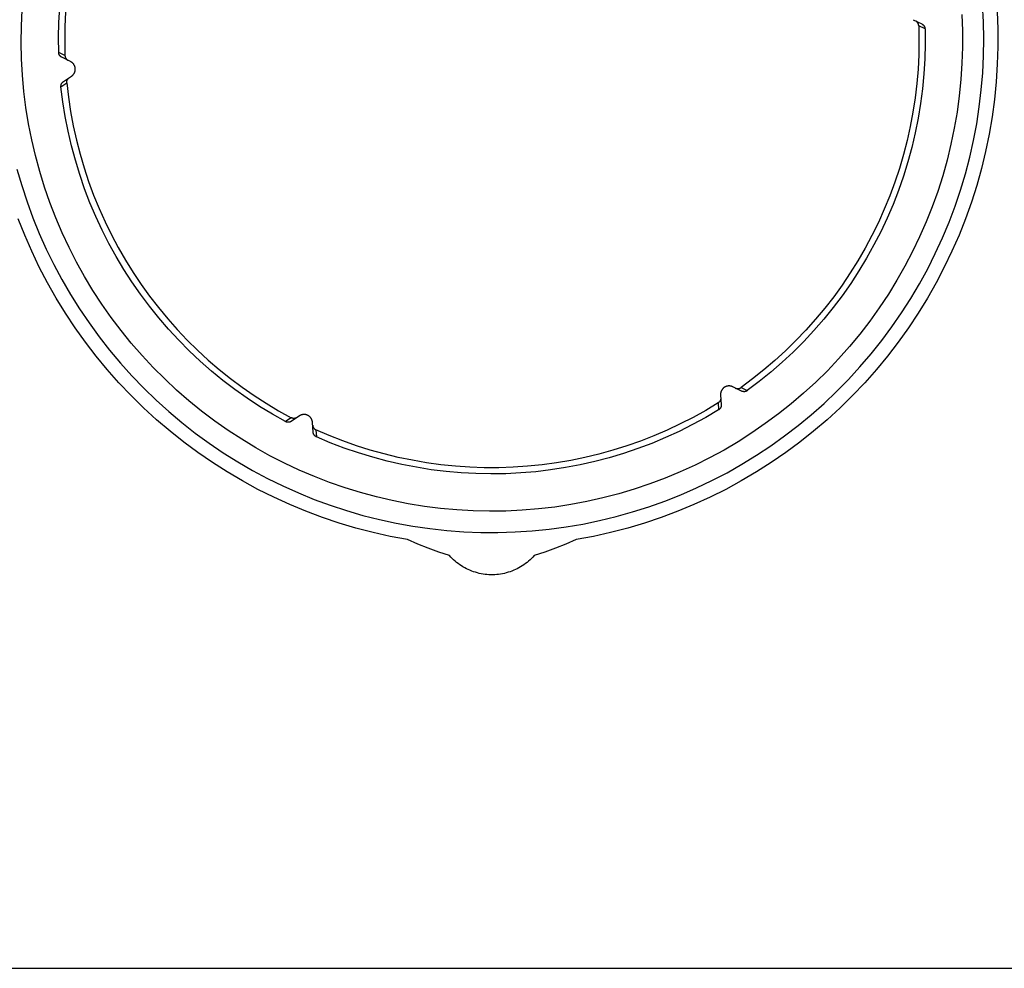
# Model space of a CAD drawing. Units: millimetres. Extents: x -303 to 1054, y -125 to 104.
# Drawn here: x 64 to 99, y 38 to 72 of the extents above; entities that cross this region are included whole.
import ezdxf

# ---------------------------------------------------------------- set-up
doc = ezdxf.new("R2010")
doc.units = ezdxf.units.MM
doc.header["$MEASUREMENT"] = 0
doc.layers.add('Default', color=7, linetype='Continuous', true_color=0x000000)

msp = doc.modelspace()

# ---------------------------------------------------------------- linework, layer by layer
at = {"layer": 'Default', "color": 7, "true_color": 0xffffff}
for p, q in [((64.223, 71.616), (64.251, 72.196)), ((65.556, 71.746), (65.587, 72.278)), ((98.441, 71.774), (98.407, 72.381)), ((65.796, 72.114), (65.77, 71.6)), ((95.939, 71.845), (96.252, 71.692)), ((96.035, 71.798), (96.029, 71.801)), ((96.041, 71.795), (96.035, 71.798)), ((97.67, 72.035), (97.693, 71.454)), ((98.926, 72.136), (98.951, 71.511)), ((64.215, 71.035), (64.223, 71.616)), ((65.542, 71.214), (65.556, 71.746)), ((65.77, 71.6), (65.762, 71.085)), ((96.047, 71.791), (96.041, 71.795)), ((96.053, 71.787), (96.047, 71.791)), ((96.058, 71.783), (96.053, 71.787)), ((96.064, 71.779), (96.058, 71.783)), ((96.069, 71.775), (96.064, 71.779)), ((96.074, 71.77), (96.069, 71.775)), ((96.08, 71.765), (96.074, 71.77)), ((96.084, 71.76), (96.08, 71.765)), ((96.089, 71.755), (96.084, 71.76)), ((96.094, 71.75), (96.089, 71.755)), ((96.098, 71.745), (96.094, 71.75)), ((96.102, 71.739), (96.098, 71.745)), ((96.106, 71.733), (96.102, 71.739)), ((96.11, 71.727), (96.106, 71.733)), ((96.114, 71.722), (96.11, 71.727)), ((96.117, 71.715), (96.114, 71.722)), ((96.12, 71.709), (96.117, 71.715)), ((96.123, 71.703), (96.12, 71.709)), ((96.126, 71.696), (96.123, 71.703)), ((96.128, 71.69), (96.126, 71.696)), ((96.131, 71.683), (96.128, 71.69)), ((96.133, 71.677), (96.131, 71.683)), ((96.134, 71.67), (96.133, 71.677)), ((96.136, 71.663), (96.134, 71.67)), ((96.137, 71.656), (96.136, 71.663)), ((96.138, 71.649), (96.137, 71.656)), ((96.139, 71.643), (96.138, 71.649)), ((96.14, 71.636), (96.139, 71.643)), ((96.14, 71.629), (96.14, 71.636)), ((96.364, 71.517), (96.14, 71.629)), ((96.14, 71.629), (96.149, 71.114)), ((96.252, 71.692), (96.258, 71.688)), ((96.258, 71.688), (96.264, 71.685)), ((96.264, 71.685), (96.27, 71.682)), ((96.27, 71.682), (96.275, 71.678)), ((96.275, 71.678), (96.281, 71.674)), ((96.281, 71.674), (96.286, 71.67)), ((96.286, 71.67), (96.292, 71.666)), ((96.292, 71.666), (96.297, 71.661)), ((96.297, 71.661), (96.302, 71.657)), ((96.302, 71.657), (96.307, 71.652)), ((96.307, 71.652), (96.311, 71.647)), ((96.311, 71.647), (96.316, 71.642)), ((96.316, 71.642), (96.32, 71.637)), ((96.32, 71.637), (96.324, 71.631)), ((96.324, 71.631), (96.328, 71.626)), ((96.328, 71.626), (96.332, 71.62)), ((96.332, 71.62), (96.336, 71.614)), ((96.336, 71.614), (96.339, 71.608)), ((96.339, 71.608), (96.342, 71.602)), ((96.342, 71.602), (96.345, 71.596)), ((96.345, 71.596), (96.348, 71.59)), ((96.348, 71.59), (96.35, 71.584)), ((96.35, 71.584), (96.353, 71.577)), ((96.353, 71.577), (96.355, 71.571)), ((96.355, 71.571), (96.357, 71.564)), ((96.357, 71.564), (96.358, 71.558)), ((96.358, 71.558), (96.36, 71.551)), ((96.36, 71.551), (96.361, 71.544)), ((96.361, 71.544), (96.362, 71.538)), ((96.362, 71.538), (96.363, 71.531)), ((96.363, 71.531), (96.363, 71.524)), ((96.363, 71.524), (96.364, 71.517)), ((96.364, 71.517), (96.369, 70.985)), ((97.693, 71.454), (97.695, 70.873)), ((98.454, 71.167), (98.441, 71.774)), ((98.951, 71.511), (98.954, 70.885)), ((65.548, 70.681), (65.542, 71.214)), ((96.149, 71.114), (96.141, 70.599)), ((98.445, 70.559), (98.454, 71.167)), ((64.227, 70.454), (64.215, 71.035)), ((65.762, 71.085), (65.771, 70.57)), ((96.369, 70.985), (96.356, 70.453)), ((97.695, 70.873), (97.677, 70.293)), ((98.954, 70.885), (98.936, 70.259)), ((64.26, 69.874), (64.227, 70.454)), ((65.548, 70.675), (65.548, 70.681)), ((65.771, 70.57), (65.548, 70.681)), ((65.549, 70.668), (65.548, 70.675)), ((65.549, 70.661), (65.549, 70.668)), ((65.55, 70.654), (65.549, 70.661)), ((65.552, 70.648), (65.55, 70.654)), ((65.553, 70.641), (65.552, 70.648)), ((65.555, 70.634), (65.553, 70.641)), ((65.557, 70.628), (65.555, 70.634)), ((65.559, 70.621), (65.557, 70.628)), ((65.561, 70.615), (65.559, 70.621)), ((65.563, 70.609), (65.561, 70.615)), ((65.566, 70.603), (65.563, 70.609)), ((65.569, 70.596), (65.566, 70.603)), ((65.572, 70.59), (65.569, 70.596)), ((65.576, 70.585), (65.572, 70.59)), ((65.579, 70.579), (65.576, 70.585)), ((65.583, 70.573), (65.579, 70.579)), ((65.587, 70.568), (65.583, 70.573)), ((65.591, 70.562), (65.587, 70.568)), ((65.596, 70.557), (65.591, 70.562)), ((65.6, 70.552), (65.596, 70.557)), ((65.605, 70.547), (65.6, 70.552)), ((65.61, 70.542), (65.605, 70.547)), ((65.615, 70.538), (65.61, 70.542)), ((65.62, 70.533), (65.615, 70.538)), ((65.625, 70.529), (65.62, 70.533)), ((65.63, 70.525), (65.625, 70.529)), ((65.636, 70.521), (65.63, 70.525)), ((65.642, 70.517), (65.636, 70.521)), ((65.648, 70.514), (65.642, 70.517)), ((65.653, 70.51), (65.648, 70.514)), ((65.659, 70.507), (65.653, 70.51)), ((65.972, 70.354), (65.659, 70.507)), ((65.771, 70.57), (65.772, 70.563)), ((65.772, 70.563), (65.772, 70.556)), ((65.772, 70.556), (65.773, 70.549)), ((65.773, 70.549), (65.774, 70.542)), ((65.774, 70.542), (65.775, 70.536)), ((65.775, 70.536), (65.777, 70.529)), ((65.777, 70.529), (65.779, 70.522)), ((65.779, 70.522), (65.781, 70.515)), ((65.781, 70.515), (65.783, 70.509)), ((65.783, 70.509), (65.786, 70.502)), ((65.786, 70.502), (65.788, 70.496)), ((65.788, 70.496), (65.791, 70.49)), ((65.791, 70.49), (65.794, 70.483)), ((65.794, 70.483), (65.798, 70.477)), ((65.798, 70.477), (65.801, 70.471)), ((65.801, 70.471), (65.805, 70.466)), ((65.805, 70.466), (65.809, 70.46)), ((65.809, 70.46), (65.813, 70.454)), ((65.813, 70.454), (65.818, 70.449)), ((65.818, 70.449), (65.822, 70.444)), ((65.822, 70.444), (65.827, 70.438)), ((65.827, 70.438), (65.832, 70.434)), ((65.832, 70.434), (65.837, 70.429)), ((65.837, 70.429), (65.842, 70.424)), ((65.842, 70.424), (65.848, 70.42)), ((65.848, 70.42), (65.853, 70.416)), ((65.853, 70.416), (65.859, 70.412)), ((65.859, 70.412), (65.865, 70.408)), ((65.865, 70.408), (65.871, 70.404)), ((65.871, 70.404), (65.877, 70.401)), ((65.877, 70.401), (65.883, 70.398)), ((96.141, 70.599), (96.116, 70.085)), ((96.356, 70.453), (96.324, 69.921)), ((98.416, 69.953), (98.445, 70.559)), ((65.981, 70.349), (65.972, 70.354)), ((65.99, 70.344), (65.981, 70.349)), ((65.999, 70.339), (65.99, 70.344)), ((66.008, 70.333), (65.999, 70.339)), ((66.016, 70.327), (66.008, 70.333)), ((66.024, 70.321), (66.016, 70.327)), ((66.032, 70.315), (66.024, 70.321)), ((66.04, 70.308), (66.032, 70.315)), ((66.048, 70.301), (66.04, 70.308)), ((66.055, 70.294), (66.048, 70.301)), ((66.062, 70.286), (66.055, 70.294)), ((66.069, 70.278), (66.062, 70.286)), ((66.075, 70.27), (66.069, 70.278)), ((66.082, 70.262), (66.075, 70.27)), ((66.087, 70.254), (66.082, 70.262)), ((66.093, 70.245), (66.087, 70.254)), ((66.099, 70.236), (66.093, 70.245)), ((66.104, 70.227), (66.099, 70.236)), ((66.108, 70.218), (66.104, 70.227)), ((66.113, 70.209), (66.108, 70.218)), ((66.117, 70.199), (66.113, 70.209)), ((66.121, 70.19), (66.117, 70.199)), ((66.124, 70.18), (66.121, 70.19)), ((66.127, 70.17), (66.124, 70.18)), ((66.13, 70.16), (66.127, 70.17)), ((66.132, 70.15), (66.13, 70.16)), ((66.135, 70.14), (66.132, 70.15)), ((66.136, 70.13), (66.135, 70.14)), ((66.138, 70.12), (66.136, 70.13)), ((66.136, 70.038), (66.138, 70.048)), ((66.139, 70.11), (66.138, 70.12)), ((66.138, 70.048), (66.139, 70.058)), ((66.139, 70.1), (66.139, 70.11)), ((66.14, 70.089), (66.139, 70.1)), ((66.139, 70.069), (66.14, 70.079)), ((66.139, 70.058), (66.139, 70.069)), ((66.14, 70.079), (66.14, 70.089)), ((96.116, 70.085), (96.072, 69.572)), ((97.677, 70.293), (97.639, 69.713)), ((98.936, 70.259), (98.896, 69.634)), ((64.312, 69.295), (64.26, 69.874)), ((65.718, 69.641), (66.007, 69.835)), ((65.851, 69.69), (65.853, 69.696)), ((65.853, 69.696), (65.856, 69.702)), ((65.856, 69.702), (65.86, 69.709)), ((65.86, 69.709), (65.863, 69.715)), ((65.863, 69.715), (65.867, 69.721)), ((65.867, 69.721), (65.87, 69.726)), ((65.87, 69.726), (65.874, 69.732)), ((65.874, 69.732), (65.879, 69.738)), ((65.879, 69.738), (65.883, 69.743)), ((65.883, 69.743), (65.888, 69.748)), ((65.888, 69.748), (65.892, 69.753)), ((65.892, 69.753), (65.897, 69.758)), ((65.897, 69.758), (65.902, 69.763)), ((65.902, 69.763), (65.908, 69.768)), ((65.908, 69.768), (65.913, 69.772)), ((65.913, 69.772), (65.919, 69.776)), ((65.919, 69.776), (65.924, 69.78)), ((66.007, 69.835), (66.015, 69.841)), ((66.015, 69.841), (66.024, 69.847)), ((66.024, 69.847), (66.032, 69.854)), ((66.032, 69.854), (66.039, 69.861)), ((66.039, 69.861), (66.047, 69.868)), ((66.047, 69.868), (66.054, 69.875)), ((66.054, 69.875), (66.061, 69.882)), ((66.061, 69.882), (66.068, 69.89)), ((66.068, 69.89), (66.075, 69.898)), ((66.075, 69.898), (66.081, 69.906)), ((66.081, 69.906), (66.087, 69.915)), ((66.087, 69.915), (66.093, 69.923)), ((66.093, 69.923), (66.098, 69.932)), ((66.098, 69.932), (66.103, 69.941)), ((66.103, 69.941), (66.108, 69.95)), ((66.108, 69.95), (66.112, 69.959)), ((66.112, 69.959), (66.116, 69.969)), ((66.116, 69.969), (66.12, 69.978)), ((66.12, 69.978), (66.124, 69.988)), ((66.124, 69.988), (66.127, 69.998)), ((66.127, 69.998), (66.13, 70.008)), ((66.13, 70.008), (66.132, 70.018)), ((66.132, 70.018), (66.134, 70.028)), ((66.134, 70.028), (66.136, 70.038)), ((96.324, 69.921), (96.274, 69.391)), ((97.639, 69.713), (97.581, 69.134)), ((98.366, 69.347), (98.416, 69.953)), ((65.629, 69.488), (65.63, 69.495)), ((65.629, 69.481), (65.629, 69.488)), ((65.629, 69.474), (65.629, 69.481)), ((65.629, 69.468), (65.629, 69.474)), ((65.63, 69.461), (65.629, 69.468)), ((65.63, 69.454), (65.837, 69.594)), ((65.63, 69.495), (65.631, 69.501)), ((65.63, 69.454), (65.63, 69.461)), ((65.696, 68.926), (65.63, 69.454)), ((65.631, 69.501), (65.632, 69.508)), ((65.632, 69.508), (65.633, 69.515)), ((65.633, 69.515), (65.634, 69.521)), ((65.634, 69.521), (65.636, 69.528)), ((65.636, 69.528), (65.638, 69.535)), ((65.638, 69.535), (65.64, 69.541)), ((65.64, 69.541), (65.642, 69.547)), ((65.642, 69.547), (65.645, 69.554)), ((65.645, 69.554), (65.648, 69.56)), ((65.648, 69.56), (65.651, 69.566)), ((65.651, 69.566), (65.654, 69.572)), ((65.654, 69.572), (65.657, 69.578)), ((65.657, 69.578), (65.661, 69.584)), ((65.661, 69.584), (65.665, 69.589)), ((65.665, 69.589), (65.669, 69.595)), ((65.669, 69.595), (65.673, 69.6)), ((65.673, 69.6), (65.677, 69.605)), ((65.677, 69.605), (65.682, 69.611)), ((65.682, 69.611), (65.686, 69.615)), ((65.686, 69.615), (65.691, 69.62)), ((65.691, 69.62), (65.696, 69.625)), ((65.696, 69.625), (65.701, 69.629)), ((65.701, 69.629), (65.707, 69.634)), ((65.707, 69.634), (65.712, 69.638)), ((65.712, 69.638), (65.718, 69.641)), ((65.836, 69.629), (65.837, 69.636)), ((65.836, 69.622), (65.836, 69.629)), ((65.836, 69.615), (65.836, 69.622)), ((65.836, 69.608), (65.836, 69.615)), ((65.836, 69.601), (65.836, 69.608)), ((65.837, 69.594), (65.836, 69.601)), ((65.837, 69.636), (65.838, 69.643)), ((65.837, 69.594), (65.896, 69.083)), ((65.838, 69.643), (65.839, 69.65)), ((65.839, 69.65), (65.84, 69.656)), ((65.84, 69.656), (65.842, 69.663)), ((65.842, 69.663), (65.844, 69.67)), ((65.844, 69.67), (65.846, 69.677)), ((65.846, 69.677), (65.848, 69.683)), ((65.848, 69.683), (65.851, 69.69)), ((96.072, 69.572), (96.012, 69.06)), ((96.274, 69.391), (96.206, 68.863)), ((98.295, 68.744), (98.366, 69.347)), ((98.896, 69.634), (98.834, 69.011)), ((64.385, 68.718), (64.312, 69.295)), ((65.896, 69.083), (65.973, 68.574)), ((96.012, 69.06), (95.934, 68.551)), ((97.581, 69.134), (97.503, 68.559)), ((98.834, 69.011), (98.751, 68.39)), ((64.478, 68.145), (64.385, 68.718)), ((65.78, 68.4), (65.696, 68.926)), ((96.206, 68.863), (96.12, 68.337)), ((98.202, 68.144), (98.295, 68.744)), ((65.882, 67.877), (65.78, 68.4)), ((65.973, 68.574), (66.068, 68.067)), ((95.934, 68.551), (95.839, 68.045)), ((96.12, 68.337), (96.015, 67.815)), ((97.503, 68.559), (97.404, 67.986)), ((98.751, 68.39), (98.646, 67.773)), ((64.59, 67.575), (64.478, 68.145)), ((66.068, 68.067), (66.179, 67.565)), ((95.839, 68.045), (95.727, 67.543)), ((97.404, 67.986), (97.286, 67.417)), ((98.089, 67.547), (98.202, 68.144)), ((66.002, 67.358), (65.882, 67.877)), ((96.015, 67.815), (95.893, 67.297)), ((98.646, 67.773), (98.519, 67.16)), ((64.722, 67.009), (64.59, 67.575)), ((66.141, 66.844), (66.002, 67.358)), ((66.179, 67.565), (66.307, 67.066)), ((95.727, 67.543), (95.598, 67.044)), ((95.893, 67.297), (95.753, 66.783)), ((97.286, 67.417), (97.149, 66.852)), ((97.956, 66.955), (98.089, 67.547)), ((64.874, 66.448), (64.722, 67.009)), ((66.307, 67.066), (66.452, 66.572)), ((95.598, 67.044), (95.453, 66.551)), ((97.802, 66.367), (97.956, 66.955)), ((98.519, 67.16), (98.372, 66.551)), ((66.296, 66.335), (66.141, 66.844)), ((66.452, 66.572), (66.614, 66.083)), ((95.453, 66.551), (95.29, 66.062)), ((95.753, 66.783), (95.595, 66.275)), ((97.149, 66.852), (96.992, 66.293)), ((98.372, 66.551), (98.203, 65.949)), ((64.065, 66.53), (64.234, 65.946)), ((65.045, 65.893), (64.874, 66.448)), ((66.47, 65.831), (66.296, 66.335)), ((95.595, 66.275), (95.419, 65.772)), ((96.992, 66.293), (96.815, 65.739)), ((97.627, 65.785), (97.802, 66.367)), ((64.234, 65.946), (64.422, 65.369)), ((65.236, 65.343), (65.045, 65.893)), ((66.614, 66.083), (66.792, 65.6)), ((95.29, 66.062), (95.111, 65.579)), ((98.203, 65.949), (98.013, 65.352)), ((66.66, 65.334), (66.47, 65.831)), ((66.792, 65.6), (66.987, 65.123)), ((95.111, 65.579), (94.916, 65.103)), ((95.419, 65.772), (95.227, 65.275)), ((96.815, 65.739), (96.62, 65.192)), ((97.433, 65.21), (97.627, 65.785)), ((64.422, 65.369), (64.631, 64.799)), ((65.445, 64.801), (65.236, 65.343)), ((66.868, 64.844), (66.66, 65.334)), ((95.227, 65.275), (95.017, 64.786)), ((96.62, 65.192), (96.405, 64.652)), ((97.219, 64.642), (97.433, 65.21)), ((98.013, 65.352), (97.803, 64.762)), ((64.631, 64.799), (64.86, 64.236)), ((65.673, 64.267), (65.445, 64.801)), ((67.092, 64.361), (66.868, 64.844)), ((66.987, 65.123), (67.197, 64.653)), ((94.916, 65.103), (94.705, 64.633)), ((64.339, 64.18), (64.108, 64.762)), ((67.197, 64.653), (67.423, 64.191)), ((94.705, 64.633), (94.478, 64.171)), ((95.017, 64.786), (94.791, 64.304)), ((96.405, 64.652), (96.172, 64.12)), ((96.985, 64.081), (97.219, 64.642)), ((97.803, 64.762), (97.573, 64.18)), ((64.59, 63.606), (64.339, 64.18)), ((64.86, 64.236), (65.108, 63.682)), ((65.919, 63.74), (65.673, 64.267)), ((67.333, 63.886), (67.092, 64.361)), ((67.423, 64.191), (67.665, 63.736)), ((94.478, 64.171), (94.235, 63.717)), ((94.791, 64.304), (94.548, 63.83)), ((96.172, 64.12), (95.921, 63.596)), ((97.573, 64.18), (97.322, 63.606)), ((67.59, 63.42), (67.333, 63.886)), ((94.548, 63.83), (94.288, 63.365)), ((96.731, 63.529), (96.985, 64.081)), ((64.86, 63.042), (64.59, 63.606)), ((65.108, 63.682), (65.375, 63.136)), ((66.184, 63.223), (65.919, 63.74)), ((67.864, 62.963), (67.59, 63.42)), ((67.665, 63.736), (67.922, 63.29)), ((94.235, 63.717), (93.977, 63.271)), ((95.921, 63.596), (95.651, 63.081)), ((96.459, 62.986), (96.731, 63.529)), ((97.322, 63.606), (97.051, 63.042)), ((65.15, 62.487), (64.86, 63.042)), ((65.375, 63.136), (65.661, 62.6)), ((66.466, 62.715), (66.184, 63.223)), ((67.922, 63.29), (68.194, 62.853)), ((93.977, 63.271), (93.705, 62.834)), ((94.288, 63.365), (94.013, 62.909)), ((95.651, 63.081), (95.364, 62.576)), ((97.051, 63.042), (96.761, 62.487)), ((66.766, 62.217), (66.466, 62.715)), ((68.153, 62.515), (67.864, 62.963)), ((68.194, 62.853), (68.481, 62.426)), ((93.705, 62.834), (93.417, 62.407)), ((94.013, 62.909), (93.723, 62.463)), ((96.168, 62.453), (96.459, 62.986)), ((65.459, 61.942), (65.15, 62.487)), ((65.661, 62.6), (65.965, 62.074)), ((68.457, 62.078), (68.153, 62.515)), ((68.481, 62.426), (68.782, 62.008)), ((93.417, 62.407), (93.116, 61.99)), ((93.723, 62.463), (93.417, 62.027)), ((95.364, 62.576), (95.06, 62.081)), ((95.859, 61.93), (96.168, 62.453)), ((96.761, 62.487), (96.452, 61.942)), ((65.965, 62.074), (66.287, 61.559)), ((67.082, 61.73), (66.766, 62.217)), ((68.776, 61.652), (68.457, 62.078)), ((68.782, 62.008), (69.097, 61.601)), ((93.417, 62.027), (93.096, 61.602)), ((95.06, 62.081), (94.738, 61.597)), ((65.787, 61.409), (65.459, 61.942)), ((67.416, 61.254), (67.082, 61.73)), ((69.109, 61.237), (68.776, 61.652)), ((93.116, 61.99), (92.8, 61.583)), ((95.532, 61.418), (95.859, 61.93)), ((96.452, 61.942), (96.124, 61.409)), ((66.133, 60.887), (65.787, 61.409)), ((66.287, 61.559), (66.627, 61.056)), ((69.097, 61.601), (69.426, 61.204)), ((92.8, 61.583), (92.471, 61.187)), ((93.096, 61.602), (92.761, 61.189)), ((94.738, 61.597), (94.4, 61.124)), ((95.187, 60.918), (95.532, 61.418)), ((96.124, 61.409), (95.778, 60.887)), ((66.627, 61.056), (66.984, 60.565)), ((67.766, 60.79), (67.416, 61.254)), ((69.457, 60.833), (69.109, 61.237)), ((69.426, 61.204), (69.768, 60.819)), ((92.471, 61.187), (92.128, 60.803)), ((92.761, 61.189), (92.411, 60.787)), ((94.4, 61.124), (94.046, 60.663)), ((66.497, 60.378), (66.133, 60.887)), ((68.131, 60.339), (67.766, 60.79)), ((69.819, 60.442), (69.457, 60.833)), ((69.768, 60.819), (70.123, 60.446)), ((92.128, 60.803), (91.773, 60.43)), ((92.411, 60.787), (92.048, 60.397)), ((94.046, 60.663), (93.676, 60.215)), ((94.825, 60.43), (95.187, 60.918)), ((95.778, 60.887), (95.414, 60.378)), ((66.879, 59.881), (66.497, 60.378)), ((66.984, 60.565), (67.358, 60.086)), ((68.513, 59.9), (68.131, 60.339)), ((70.193, 60.064), (69.819, 60.442)), ((70.123, 60.446), (70.49, 60.085)), ((91.773, 60.43), (91.405, 60.07)), ((92.048, 60.397), (91.672, 60.02)), ((94.446, 59.956), (94.825, 60.43)), ((95.414, 60.378), (95.033, 59.881)), ((67.358, 60.086), (67.749, 59.621)), ((68.909, 59.475), (68.513, 59.9)), ((70.581, 59.699), (70.193, 60.064)), ((70.49, 60.085), (70.869, 59.737)), ((91.405, 60.07), (91.026, 59.722)), ((91.672, 60.02), (91.283, 59.657)), ((93.676, 60.215), (93.29, 59.781)), ((94.051, 59.494), (94.446, 59.956)), ((67.278, 59.399), (66.879, 59.881)), ((67.749, 59.621), (68.155, 59.17)), ((70.981, 59.347), (70.581, 59.699)), ((70.869, 59.737), (71.26, 59.402)), ((91.026, 59.722), (90.634, 59.387)), ((91.283, 59.657), (90.881, 59.307)), ((93.29, 59.781), (92.89, 59.359)), ((95.033, 59.881), (94.634, 59.399)), ((67.693, 58.93), (67.278, 59.399)), ((69.32, 59.064), (68.909, 59.475)), ((71.393, 59.01), (70.981, 59.347)), ((71.26, 59.402), (71.662, 59.08)), ((90.634, 59.387), (90.232, 59.066)), ((90.881, 59.307), (90.468, 58.971)), ((92.89, 59.359), (92.475, 58.952)), ((93.641, 59.047), (94.051, 59.494)), ((94.634, 59.399), (94.219, 58.93)), ((68.124, 58.476), (67.693, 58.93)), ((68.155, 59.17), (68.577, 58.732)), ((69.744, 58.667), (69.32, 59.064)), ((71.816, 58.687), (71.393, 59.01)), ((71.662, 59.08), (72.074, 58.772)), ((90.232, 59.066), (89.819, 58.759)), ((90.468, 58.971), (90.043, 58.65)), ((92.475, 58.952), (92.047, 58.56)), ((93.215, 58.614), (93.641, 59.047)), ((94.219, 58.93), (93.787, 58.476)), ((68.577, 58.732), (69.013, 58.31)), ((70.183, 58.286), (69.744, 58.667)), ((72.251, 58.379), (71.816, 58.687)), ((72.074, 58.772), (72.497, 58.478)), ((89.094, 58.547), (89.093, 58.537)), ((89.093, 58.537), (89.093, 58.527)), ((89.093, 58.527), (89.093, 58.517)), ((89.093, 58.517), (89.093, 58.506)), ((89.093, 58.506), (89.093, 58.496)), ((89.093, 58.496), (89.117, 58.149)), ((89.095, 58.558), (89.094, 58.547)), ((89.097, 58.568), (89.095, 58.558)), ((89.099, 58.578), (89.097, 58.568)), ((89.101, 58.588), (89.099, 58.578)), ((89.104, 58.598), (89.101, 58.588)), ((89.107, 58.608), (89.104, 58.598)), ((89.11, 58.617), (89.107, 58.608)), ((89.114, 58.627), (89.11, 58.617)), ((89.118, 58.637), (89.114, 58.627)), ((89.122, 58.646), (89.118, 58.637)), ((89.127, 58.655), (89.122, 58.646)), ((89.132, 58.664), (89.127, 58.655)), ((89.137, 58.673), (89.132, 58.664)), ((89.143, 58.682), (89.137, 58.673)), ((89.148, 58.69), (89.143, 58.682)), ((89.154, 58.699), (89.148, 58.69)), ((89.161, 58.707), (89.154, 58.699)), ((89.168, 58.714), (89.161, 58.707)), ((89.175, 58.722), (89.168, 58.714)), ((89.182, 58.729), (89.175, 58.722)), ((89.189, 58.737), (89.182, 58.729)), ((89.197, 58.743), (89.189, 58.737)), ((89.205, 58.75), (89.197, 58.743)), ((89.213, 58.756), (89.205, 58.75)), ((89.221, 58.762), (89.213, 58.756)), ((89.23, 58.768), (89.221, 58.762)), ((89.239, 58.773), (89.23, 58.768)), ((89.248, 58.779), (89.239, 58.773)), ((89.257, 58.783), (89.248, 58.779)), ((89.266, 58.788), (89.257, 58.783)), ((89.275, 58.792), (89.266, 58.788)), ((89.285, 58.796), (89.275, 58.792)), ((89.294, 58.8), (89.285, 58.796)), ((89.304, 58.803), (89.294, 58.8)), ((89.314, 58.806), (89.304, 58.803)), ((89.324, 58.808), (89.314, 58.806)), ((89.334, 58.81), (89.324, 58.808)), ((89.344, 58.812), (89.334, 58.81)), ((89.355, 58.814), (89.344, 58.812)), ((89.365, 58.815), (89.355, 58.814)), ((89.375, 58.816), (89.365, 58.815)), ((89.385, 58.816), (89.375, 58.816)), ((89.396, 58.816), (89.385, 58.816)), ((89.406, 58.816), (89.396, 58.816)), ((89.416, 58.815), (89.406, 58.816)), ((89.426, 58.814), (89.416, 58.815)), ((89.437, 58.813), (89.426, 58.814)), ((89.447, 58.811), (89.437, 58.813)), ((89.457, 58.809), (89.447, 58.811)), ((89.467, 58.807), (89.457, 58.809)), ((89.477, 58.804), (89.467, 58.807)), ((89.487, 58.801), (89.477, 58.804)), ((89.496, 58.797), (89.487, 58.801)), ((89.506, 58.794), (89.496, 58.797)), ((89.516, 58.79), (89.506, 58.794)), ((89.525, 58.785), (89.516, 58.79)), ((89.837, 58.632), (89.525, 58.785)), ((89.614, 58.742), (89.62, 58.739)), ((89.62, 58.739), (89.627, 58.736)), ((89.627, 58.736), (89.633, 58.733)), ((89.633, 58.733), (89.64, 58.731)), ((89.64, 58.731), (89.646, 58.729)), ((89.646, 58.729), (89.653, 58.727)), ((89.653, 58.727), (89.66, 58.726)), ((89.66, 58.726), (89.667, 58.724)), ((89.667, 58.724), (89.674, 58.723)), ((89.674, 58.723), (89.68, 58.722)), ((89.68, 58.722), (89.687, 58.722)), ((89.687, 58.722), (89.694, 58.721)), ((89.694, 58.721), (89.701, 58.721)), ((89.701, 58.721), (89.708, 58.721)), ((89.708, 58.721), (89.715, 58.721)), ((89.715, 58.721), (89.722, 58.722)), ((89.722, 58.722), (89.729, 58.723)), ((89.729, 58.723), (89.736, 58.724)), ((89.736, 58.724), (89.743, 58.725)), ((89.743, 58.725), (89.75, 58.727)), ((89.75, 58.727), (89.756, 58.729)), ((89.756, 58.729), (89.763, 58.731)), ((89.763, 58.731), (89.77, 58.733)), ((89.77, 58.733), (89.776, 58.735)), ((89.776, 58.735), (89.783, 58.738)), ((89.783, 58.738), (89.789, 58.741)), ((89.789, 58.741), (89.795, 58.744)), ((89.795, 58.744), (89.801, 58.747)), ((89.801, 58.747), (89.807, 58.751)), ((89.807, 58.751), (89.813, 58.755)), ((89.813, 58.755), (89.819, 58.759)), ((89.819, 58.759), (90.043, 58.65)), ((89.844, 58.629), (89.837, 58.632)), ((89.85, 58.626), (89.844, 58.629)), ((89.856, 58.624), (89.85, 58.626)), ((89.863, 58.622), (89.856, 58.624)), ((89.869, 58.619), (89.863, 58.622)), ((89.876, 58.618), (89.869, 58.619)), ((89.882, 58.616), (89.876, 58.618)), ((89.889, 58.615), (89.882, 58.616)), ((89.896, 58.614), (89.889, 58.615)), ((89.902, 58.613), (89.896, 58.614)), ((89.909, 58.612), (89.902, 58.613)), ((89.916, 58.612), (89.909, 58.612)), ((89.923, 58.611), (89.916, 58.612)), ((89.929, 58.611), (89.923, 58.611)), ((89.936, 58.612), (89.929, 58.611)), ((89.943, 58.612), (89.936, 58.612)), ((89.95, 58.613), (89.943, 58.612)), ((89.956, 58.614), (89.95, 58.613)), ((89.963, 58.615), (89.956, 58.614)), ((89.97, 58.616), (89.963, 58.615)), ((89.976, 58.618), (89.97, 58.616)), ((89.983, 58.62), (89.976, 58.618)), ((89.989, 58.622), (89.983, 58.62)), ((89.996, 58.624), (89.989, 58.622)), ((90.002, 58.627), (89.996, 58.624)), ((90.008, 58.629), (90.002, 58.627)), ((90.014, 58.632), (90.008, 58.629)), ((90.021, 58.635), (90.014, 58.632)), ((90.026, 58.639), (90.021, 58.635)), ((90.032, 58.642), (90.026, 58.639)), ((90.038, 58.646), (90.032, 58.642)), ((90.043, 58.65), (90.038, 58.646)), ((92.047, 58.56), (91.605, 58.182)), ((92.774, 58.196), (93.215, 58.614)), ((68.571, 58.037), (68.124, 58.476)), ((69.013, 58.31), (69.464, 57.903)), ((70.634, 57.919), (70.183, 58.286)), ((72.695, 58.086), (72.251, 58.379)), ((72.497, 58.478), (72.93, 58.199)), ((72.93, 58.199), (73.371, 57.934)), ((89.006, 58.214), (88.565, 57.948)), ((89.012, 58.218), (89.006, 58.214)), ((89.006, 58.214), (89.022, 57.965)), ((89.018, 58.222), (89.012, 58.218)), ((89.023, 58.226), (89.018, 58.222)), ((89.029, 58.23), (89.023, 58.226)), ((89.034, 58.235), (89.029, 58.23)), ((89.039, 58.24), (89.034, 58.235)), ((89.044, 58.244), (89.039, 58.24)), ((89.049, 58.25), (89.044, 58.244)), ((89.053, 58.255), (89.049, 58.25)), ((89.058, 58.26), (89.053, 58.255)), ((89.062, 58.266), (89.058, 58.26)), ((89.066, 58.271), (89.062, 58.266)), ((89.07, 58.277), (89.066, 58.271)), ((89.073, 58.283), (89.07, 58.277)), ((89.077, 58.289), (89.073, 58.283)), ((89.08, 58.296), (89.077, 58.289)), ((89.083, 58.302), (89.08, 58.296)), ((89.086, 58.308), (89.083, 58.302)), ((89.088, 58.315), (89.086, 58.308)), ((89.09, 58.321), (89.088, 58.315)), ((89.093, 58.328), (89.09, 58.321)), ((89.094, 58.335), (89.093, 58.328)), ((89.096, 58.342), (89.094, 58.335)), ((89.097, 58.348), (89.096, 58.342)), ((89.098, 58.355), (89.097, 58.348)), ((89.099, 58.362), (89.098, 58.355)), ((89.1, 58.369), (89.099, 58.362)), ((89.1, 58.397), (89.1, 58.39)), ((89.1, 58.39), (89.1, 58.383)), ((89.1, 58.383), (89.1, 58.376)), ((89.1, 58.376), (89.1, 58.369)), ((89.117, 58.149), (89.117, 58.142)), ((89.117, 58.142), (89.117, 58.135)), ((91.605, 58.182), (91.15, 57.82)), ((92.319, 57.793), (92.774, 58.196)), ((93.787, 58.476), (93.341, 58.037)), ((69.033, 57.615), (68.571, 58.037)), ((69.464, 57.903), (69.929, 57.513)), ((71.097, 57.569), (70.634, 57.919)), ((73.15, 57.808), (72.695, 58.086)), ((73.614, 57.547), (73.15, 57.808)), ((73.371, 57.934), (73.822, 57.685)), ((74.193, 57.789), (74.183, 57.786)), ((74.203, 57.792), (74.193, 57.789)), ((74.213, 57.794), (74.203, 57.792)), ((74.223, 57.796), (74.213, 57.794)), ((74.233, 57.798), (74.223, 57.796)), ((74.244, 57.799), (74.233, 57.798)), ((74.254, 57.8), (74.244, 57.799)), ((74.264, 57.801), (74.254, 57.8)), ((74.275, 57.801), (74.264, 57.801)), ((74.285, 57.801), (74.275, 57.801)), ((74.295, 57.801), (74.285, 57.801)), ((74.305, 57.8), (74.295, 57.801)), ((74.316, 57.799), (74.305, 57.8)), ((74.326, 57.797), (74.316, 57.799)), ((74.336, 57.795), (74.326, 57.797)), ((74.346, 57.793), (74.336, 57.795)), ((74.356, 57.79), (74.346, 57.793)), ((74.366, 57.788), (74.356, 57.79)), ((88.565, 57.948), (88.115, 57.698)), ((89.022, 57.965), (88.563, 57.694)), ((89.027, 57.968), (89.022, 57.965)), ((89.033, 57.972), (89.027, 57.968)), ((89.039, 57.976), (89.033, 57.972)), ((89.044, 57.98), (89.039, 57.976)), ((89.049, 57.985), (89.044, 57.98)), ((89.054, 57.989), (89.049, 57.985)), ((89.059, 57.994), (89.054, 57.989)), ((89.064, 57.999), (89.059, 57.994)), ((89.068, 58.004), (89.064, 57.999)), ((89.073, 58.009), (89.068, 58.004)), ((89.077, 58.015), (89.073, 58.009)), ((89.081, 58.02), (89.077, 58.015)), ((89.085, 58.026), (89.081, 58.02)), ((89.088, 58.032), (89.085, 58.026)), ((89.092, 58.037), (89.088, 58.032)), ((89.095, 58.043), (89.092, 58.037)), ((89.098, 58.049), (89.095, 58.043)), ((89.101, 58.056), (89.098, 58.049)), ((89.103, 58.062), (89.101, 58.056)), ((89.106, 58.068), (89.103, 58.062)), ((89.108, 58.075), (89.106, 58.068)), ((89.11, 58.081), (89.108, 58.075)), ((89.111, 58.088), (89.11, 58.081)), ((89.113, 58.094), (89.111, 58.088)), ((89.114, 58.101), (89.113, 58.094)), ((89.115, 58.108), (89.114, 58.101)), ((89.116, 58.115), (89.115, 58.108)), ((89.117, 58.121), (89.116, 58.115)), ((89.117, 58.135), (89.117, 58.128)), ((89.117, 58.128), (89.117, 58.121)), ((91.15, 57.82), (90.683, 57.475)), ((91.85, 57.407), (92.319, 57.793)), ((93.341, 58.037), (92.879, 57.615)), ((69.509, 57.208), (69.033, 57.615)), ((69.929, 57.513), (70.408, 57.138)), ((71.573, 57.235), (71.097, 57.569)), ((73.822, 57.685), (73.614, 57.547)), ((73.62, 57.544), (73.614, 57.547)), ((73.626, 57.541), (73.62, 57.544)), ((73.632, 57.538), (73.626, 57.541)), ((73.638, 57.535), (73.632, 57.538)), ((73.645, 57.533), (73.638, 57.535)), ((73.651, 57.531), (73.645, 57.533)), ((73.658, 57.529), (73.651, 57.531)), ((73.664, 57.528), (73.658, 57.529)), ((73.671, 57.526), (73.664, 57.528)), ((73.678, 57.525), (73.671, 57.526)), ((73.684, 57.524), (73.678, 57.525)), ((73.691, 57.523), (73.684, 57.524)), ((73.698, 57.523), (73.691, 57.523)), ((73.705, 57.523), (73.698, 57.523)), ((73.712, 57.523), (73.705, 57.523)), ((73.718, 57.523), (73.712, 57.523)), ((73.725, 57.523), (73.718, 57.523)), ((73.732, 57.524), (73.725, 57.523)), ((73.739, 57.525), (73.732, 57.524)), ((73.745, 57.526), (73.739, 57.525)), ((73.752, 57.527), (73.745, 57.526)), ((73.759, 57.529), (73.752, 57.527)), ((73.765, 57.531), (73.759, 57.529)), ((73.772, 57.533), (73.765, 57.531)), ((73.778, 57.535), (73.772, 57.533)), ((73.784, 57.537), (73.778, 57.535)), ((73.791, 57.54), (73.784, 57.537)), ((73.797, 57.543), (73.791, 57.54)), ((73.803, 57.546), (73.797, 57.543)), ((73.809, 57.549), (73.803, 57.546)), ((73.815, 57.553), (73.809, 57.549)), ((73.82, 57.556), (73.815, 57.553)), ((74.11, 57.75), (73.82, 57.556)), ((73.828, 57.681), (73.822, 57.685)), ((73.834, 57.678), (73.828, 57.681)), ((73.841, 57.676), (73.834, 57.678)), ((73.847, 57.673), (73.841, 57.676)), ((73.854, 57.671), (73.847, 57.673)), ((73.86, 57.669), (73.854, 57.671)), ((73.867, 57.667), (73.86, 57.669)), ((73.874, 57.666), (73.867, 57.667)), ((73.881, 57.664), (73.874, 57.666)), ((73.888, 57.663), (73.881, 57.664)), ((73.895, 57.662), (73.888, 57.663)), ((73.902, 57.662), (73.895, 57.662)), ((73.909, 57.661), (73.902, 57.662)), ((73.915, 57.661), (73.909, 57.661)), ((73.922, 57.661), (73.915, 57.661)), ((73.929, 57.662), (73.922, 57.661)), ((73.936, 57.662), (73.929, 57.662)), ((73.943, 57.663), (73.936, 57.662)), ((73.95, 57.664), (73.943, 57.663)), ((73.957, 57.665), (73.95, 57.664)), ((73.964, 57.667), (73.957, 57.665)), ((73.97, 57.669), (73.964, 57.667)), ((73.977, 57.671), (73.97, 57.669)), ((73.984, 57.673), (73.977, 57.671)), ((73.99, 57.676), (73.984, 57.673)), ((73.997, 57.678), (73.99, 57.676)), ((74.003, 57.681), (73.997, 57.678)), ((74.009, 57.684), (74.003, 57.681)), ((74.015, 57.688), (74.009, 57.684)), ((74.021, 57.691), (74.015, 57.688)), ((74.027, 57.695), (74.021, 57.691)), ((74.118, 57.756), (74.11, 57.75)), ((74.127, 57.761), (74.118, 57.756)), ((74.136, 57.766), (74.127, 57.761)), ((74.145, 57.771), (74.136, 57.766)), ((74.155, 57.775), (74.145, 57.771)), ((74.164, 57.779), (74.155, 57.775)), ((74.174, 57.783), (74.164, 57.779)), ((74.183, 57.786), (74.174, 57.783)), ((74.376, 57.784), (74.366, 57.788)), ((74.385, 57.781), (74.376, 57.784)), ((74.395, 57.777), (74.385, 57.781)), ((74.404, 57.773), (74.395, 57.777)), ((74.413, 57.768), (74.404, 57.773)), ((74.423, 57.763), (74.413, 57.768)), ((74.431, 57.758), (74.423, 57.763)), ((74.44, 57.753), (74.431, 57.758)), ((74.449, 57.747), (74.44, 57.753)), ((74.457, 57.741), (74.449, 57.747)), ((74.465, 57.734), (74.457, 57.741)), ((74.473, 57.728), (74.465, 57.734)), ((74.481, 57.721), (74.473, 57.728)), ((74.488, 57.714), (74.481, 57.721)), ((74.495, 57.706), (74.488, 57.714)), ((74.502, 57.699), (74.495, 57.706)), ((74.509, 57.691), (74.502, 57.699)), ((74.515, 57.683), (74.509, 57.691)), ((74.521, 57.675), (74.515, 57.683)), ((74.527, 57.666), (74.521, 57.675)), ((74.533, 57.657), (74.527, 57.666)), ((74.538, 57.649), (74.533, 57.657)), ((74.543, 57.639), (74.538, 57.649)), ((74.547, 57.63), (74.543, 57.639)), ((74.552, 57.621), (74.547, 57.63)), ((74.556, 57.611), (74.552, 57.621)), ((74.559, 57.602), (74.556, 57.611)), ((74.563, 57.592), (74.559, 57.602)), ((74.566, 57.582), (74.563, 57.592)), ((74.568, 57.572), (74.566, 57.582)), ((74.57, 57.562), (74.568, 57.572)), ((74.572, 57.552), (74.57, 57.562)), ((74.574, 57.542), (74.572, 57.552)), ((74.575, 57.532), (74.574, 57.542)), ((74.576, 57.521), (74.575, 57.532)), ((74.599, 57.174), (74.576, 57.521)), ((87.657, 57.463), (87.191, 57.244)), ((88.096, 57.439), (87.619, 57.201)), ((88.115, 57.698), (87.657, 57.463)), ((88.563, 57.694), (88.096, 57.439)), ((90.683, 57.475), (90.204, 57.145)), ((92.879, 57.615), (92.403, 57.208)), ((69.999, 56.818), (69.509, 57.208)), ((70.408, 57.138), (70.898, 56.78)), ((72.06, 56.918), (71.573, 57.235)), ((74.583, 57.422), (74.583, 57.415)), ((74.583, 57.415), (74.584, 57.408)), ((74.584, 57.408), (74.585, 57.401)), ((74.585, 57.401), (74.586, 57.395)), ((74.586, 57.395), (74.588, 57.388)), ((74.588, 57.388), (74.59, 57.381)), ((74.59, 57.381), (74.592, 57.374)), ((74.592, 57.374), (74.594, 57.368)), ((74.594, 57.368), (74.596, 57.361)), ((74.596, 57.361), (74.599, 57.355)), ((74.599, 57.355), (74.602, 57.349)), ((74.6, 57.167), (74.599, 57.174)), ((74.601, 57.16), (74.6, 57.167)), ((74.602, 57.154), (74.601, 57.16)), ((74.602, 57.349), (74.605, 57.342)), ((74.603, 57.147), (74.602, 57.154)), ((74.604, 57.14), (74.603, 57.147)), ((74.606, 57.134), (74.604, 57.14)), ((74.605, 57.342), (74.609, 57.336)), ((74.608, 57.127), (74.606, 57.134)), ((74.61, 57.121), (74.608, 57.127)), ((74.609, 57.336), (74.612, 57.33)), ((74.613, 57.114), (74.61, 57.121)), ((74.612, 57.33), (74.616, 57.324)), ((74.615, 57.108), (74.613, 57.114)), ((74.618, 57.102), (74.615, 57.108)), ((74.616, 57.324), (74.62, 57.319)), ((74.621, 57.096), (74.618, 57.102)), ((74.62, 57.319), (74.624, 57.313)), ((74.624, 57.09), (74.621, 57.096)), ((74.624, 57.313), (74.628, 57.308)), ((74.628, 57.084), (74.624, 57.09)), ((74.628, 57.308), (74.633, 57.302)), ((74.633, 57.302), (74.638, 57.297)), ((74.638, 57.297), (74.643, 57.292)), ((74.643, 57.292), (74.648, 57.288)), ((74.648, 57.288), (74.653, 57.283)), ((74.653, 57.283), (74.658, 57.279)), ((74.658, 57.279), (74.664, 57.274)), ((74.664, 57.274), (74.669, 57.27)), ((74.669, 57.27), (74.675, 57.267)), ((74.675, 57.267), (74.681, 57.263)), ((74.681, 57.263), (74.687, 57.26)), ((74.687, 57.26), (74.694, 57.256)), ((74.694, 57.256), (74.7, 57.253)), ((75.173, 57.049), (74.7, 57.253)), ((74.7, 57.253), (74.718, 57.004)), ((87.191, 57.244), (86.718, 57.041)), ((87.619, 57.201), (87.135, 56.979)), ((90.204, 57.145), (89.714, 56.833)), ((91.369, 57.037), (91.85, 57.407)), ((92.403, 57.208), (91.913, 56.818)), ((70.502, 56.446), (69.999, 56.818)), ((70.898, 56.78), (71.401, 56.44)), ((72.557, 56.618), (72.06, 56.918)), ((74.631, 57.078), (74.628, 57.084)), ((74.635, 57.073), (74.631, 57.078)), ((74.639, 57.067), (74.635, 57.073)), ((74.643, 57.062), (74.639, 57.067)), ((74.647, 57.057), (74.643, 57.062)), ((74.652, 57.051), (74.647, 57.057)), ((74.657, 57.047), (74.652, 57.051)), ((74.662, 57.042), (74.657, 57.047)), ((74.667, 57.037), (74.662, 57.042)), ((74.672, 57.033), (74.667, 57.037)), ((74.677, 57.029), (74.672, 57.033)), ((74.683, 57.025), (74.677, 57.029)), ((74.688, 57.021), (74.683, 57.025)), ((74.694, 57.017), (74.688, 57.021)), ((74.7, 57.014), (74.694, 57.017)), ((74.706, 57.01), (74.7, 57.014)), ((74.712, 57.007), (74.706, 57.01)), ((74.718, 57.004), (74.712, 57.007)), ((75.208, 56.797), (74.718, 57.004)), ((75.652, 56.861), (75.173, 57.049)), ((75.706, 56.607), (75.208, 56.797)), ((76.137, 56.69), (75.652, 56.861)), ((86.238, 56.854), (85.753, 56.683)), ((86.644, 56.774), (86.146, 56.586)), ((86.718, 57.041), (86.238, 56.854)), ((87.135, 56.979), (86.644, 56.774)), ((89.714, 56.833), (89.214, 56.537)), ((90.874, 56.684), (91.369, 57.037)), ((91.913, 56.818), (91.409, 56.446)), ((71.018, 56.091), (70.502, 56.446)), ((71.401, 56.44), (71.916, 56.117)), ((73.065, 56.335), (72.557, 56.618)), ((76.21, 56.435), (75.706, 56.607)), ((76.628, 56.535), (76.137, 56.69)), ((76.719, 56.279), (76.21, 56.435)), ((77.124, 56.397), (76.628, 56.535)), ((77.625, 56.275), (77.124, 56.397)), ((84.765, 56.391), (84.265, 56.27)), ((85.261, 56.529), (84.765, 56.391)), ((85.641, 56.415), (85.131, 56.262)), ((85.753, 56.683), (85.261, 56.529)), ((86.146, 56.586), (85.641, 56.415)), ((89.214, 56.537), (88.704, 56.259)), ((90.368, 56.348), (90.874, 56.684)), ((91.409, 56.446), (90.893, 56.091)), ((71.546, 55.755), (71.018, 56.091)), ((71.916, 56.117), (72.441, 55.812)), ((73.582, 56.07), (73.065, 56.335)), ((74.108, 55.823), (73.582, 56.07)), ((77.233, 56.142), (76.719, 56.279)), ((77.752, 56.022), (77.233, 56.142)), ((78.129, 56.171), (77.625, 56.275)), ((78.636, 56.084), (78.129, 56.171)), ((79.147, 56.014), (78.636, 56.084)), ((83.253, 56.08), (82.742, 56.011)), ((83.76, 56.167), (83.253, 56.08)), ((84.265, 56.27), (83.76, 56.167)), ((84.616, 56.127), (84.097, 56.009)), ((85.131, 56.262), (84.616, 56.127)), ((88.704, 56.259), (88.184, 55.999)), ((89.85, 56.031), (90.368, 56.348)), ((90.893, 56.091), (90.365, 55.755)), ((72.085, 55.437), (71.546, 55.755)), ((72.441, 55.812), (72.977, 55.526)), ((74.643, 55.595), (74.108, 55.823)), ((78.275, 55.921), (77.752, 56.022)), ((78.801, 55.837), (78.275, 55.921)), ((79.329, 55.772), (78.801, 55.837)), ((79.659, 55.961), (79.147, 56.014)), ((79.86, 55.725), (79.329, 55.772)), ((80.172, 55.926), (79.659, 55.961)), ((80.392, 55.696), (79.86, 55.725)), ((80.687, 55.908), (80.172, 55.926)), ((80.924, 55.686), (80.392, 55.696)), ((81.202, 55.908), (80.687, 55.908)), ((81.456, 55.694), (80.924, 55.686)), ((81.716, 55.925), (81.202, 55.908)), ((81.988, 55.72), (81.456, 55.694)), ((82.23, 55.959), (81.716, 55.925)), ((82.519, 55.765), (81.988, 55.72)), ((82.742, 56.011), (82.23, 55.959)), ((83.048, 55.828), (82.519, 55.765)), ((83.574, 55.91), (83.048, 55.828)), ((84.097, 56.009), (83.574, 55.91)), ((87.655, 55.758), (87.119, 55.534)), ((88.184, 55.999), (87.655, 55.758)), ((88.784, 55.45), (89.322, 55.731)), ((89.322, 55.731), (89.85, 56.031)), ((90.365, 55.755), (89.826, 55.437)), ((72.635, 55.138), (72.085, 55.437)), ((72.977, 55.526), (73.522, 55.259)), ((75.184, 55.385), (74.643, 55.595)), ((75.733, 55.194), (75.184, 55.385)), ((87.119, 55.534), (86.575, 55.33)), ((88.236, 55.188), (88.784, 55.45)), ((89.826, 55.437), (89.276, 55.138)), ((73.196, 54.858), (72.635, 55.138)), ((73.522, 55.259), (74.077, 55.01)), ((74.077, 55.01), (74.639, 54.781)), ((76.289, 55.022), (75.733, 55.194)), ((76.849, 54.87), (76.289, 55.022)), ((86.024, 55.144), (85.468, 54.978)), ((86.575, 55.33), (86.024, 55.144)), ((87.679, 54.945), (88.236, 55.188)), ((89.276, 55.138), (88.716, 54.858)), ((73.765, 54.598), (73.196, 54.858)), ((74.639, 54.781), (75.209, 54.572)), ((77.415, 54.737), (76.849, 54.87)), ((77.985, 54.624), (77.415, 54.737)), ((84.338, 54.704), (83.767, 54.596)), ((84.905, 54.831), (84.338, 54.704)), ((85.468, 54.978), (84.905, 54.831)), ((86.542, 54.517), (87.114, 54.721)), ((87.114, 54.721), (87.679, 54.945)), ((88.716, 54.858), (88.146, 54.598)), ((74.343, 54.358), (73.765, 54.598)), ((74.93, 54.138), (74.343, 54.358)), ((75.209, 54.572), (75.786, 54.382)), ((75.786, 54.382), (76.37, 54.213)), ((78.559, 54.531), (77.985, 54.624)), ((79.135, 54.458), (78.559, 54.531)), ((79.714, 54.405), (79.135, 54.458)), ((80.294, 54.372), (79.714, 54.405)), ((80.875, 54.359), (80.294, 54.372)), ((81.456, 54.366), (80.875, 54.359)), ((82.036, 54.394), (81.456, 54.366)), ((82.616, 54.441), (82.036, 54.394)), ((83.193, 54.509), (82.616, 54.441)), ((83.767, 54.596), (83.193, 54.509)), ((85.378, 54.169), (85.963, 54.333)), ((85.963, 54.333), (86.542, 54.517)), ((87.568, 54.358), (86.982, 54.138)), ((88.146, 54.598), (87.568, 54.358)), ((75.523, 53.939), (74.93, 54.138)), ((76.123, 53.76), (75.523, 53.939)), ((76.37, 54.213), (76.959, 54.064)), ((76.959, 54.064), (77.552, 53.936)), ((77.552, 53.936), (78.15, 53.828)), ((84.193, 53.903), (84.788, 54.026)), ((84.788, 54.026), (85.378, 54.169)), ((86.388, 53.939), (85.788, 53.76)), ((86.982, 54.138), (86.388, 53.939)), ((76.729, 53.603), (76.123, 53.76)), ((77.34, 53.466), (76.729, 53.603)), ((78.15, 53.828), (78.751, 53.741)), ((78.751, 53.741), (79.355, 53.675)), ((79.355, 53.675), (79.961, 53.63)), ((79.961, 53.63), (80.568, 53.606)), ((80.568, 53.606), (81.175, 53.603)), ((81.175, 53.603), (81.782, 53.621)), ((81.782, 53.621), (82.388, 53.66)), ((82.388, 53.66), (82.993, 53.72)), ((82.993, 53.72), (83.595, 53.801)), ((83.595, 53.801), (84.193, 53.903)), ((85.182, 53.603), (84.571, 53.466)), ((85.788, 53.76), (85.182, 53.603)), ((77.956, 53.351), (77.34, 53.466)), ((78.323, 53.191), (77.956, 53.351)), ((83.956, 53.351), (83.589, 53.191)), ((84.571, 53.466), (83.956, 53.351)), ((78.695, 53.043), (78.323, 53.191)), ((79.071, 52.906), (78.695, 53.043)), ((79.452, 52.781), (79.071, 52.906)), ((82.84, 52.906), (82.46, 52.781)), ((83.217, 53.043), (82.84, 52.906)), ((83.589, 53.191), (83.217, 53.043)), ((79.498, 52.73), (79.452, 52.781)), ((79.547, 52.68), (79.498, 52.73)), ((79.597, 52.632), (79.547, 52.68)), ((79.649, 52.586), (79.597, 52.632)), ((79.702, 52.541), (79.649, 52.586)), ((79.757, 52.498), (79.702, 52.541)), ((82.209, 52.541), (82.154, 52.498)), ((82.263, 52.586), (82.209, 52.541)), ((82.314, 52.632), (82.263, 52.586)), ((82.365, 52.68), (82.314, 52.632)), ((82.413, 52.73), (82.365, 52.68)), ((82.46, 52.781), (82.413, 52.73)), ((79.813, 52.458), (79.757, 52.498)), ((79.871, 52.419), (79.813, 52.458)), ((79.93, 52.382), (79.871, 52.419)), ((79.99, 52.348), (79.93, 52.382)), ((80.052, 52.315), (79.99, 52.348)), ((80.114, 52.285), (80.052, 52.315)), ((80.178, 52.257), (80.114, 52.285)), ((80.242, 52.231), (80.178, 52.257)), ((80.308, 52.207), (80.242, 52.231)), ((80.374, 52.186), (80.308, 52.207)), ((80.44, 52.167), (80.374, 52.186)), ((81.538, 52.186), (81.471, 52.167)), ((81.604, 52.207), (81.538, 52.186)), ((81.669, 52.231), (81.604, 52.207)), ((81.734, 52.257), (81.669, 52.231)), ((81.797, 52.285), (81.734, 52.257)), ((81.86, 52.315), (81.797, 52.285)), ((81.921, 52.348), (81.86, 52.315)), ((81.981, 52.382), (81.921, 52.348)), ((82.04, 52.419), (81.981, 52.382)), ((82.098, 52.458), (82.04, 52.419)), ((82.154, 52.498), (82.098, 52.458)), ((80.508, 52.15), (80.44, 52.167)), ((80.576, 52.136), (80.508, 52.15)), ((80.644, 52.124), (80.576, 52.136)), ((80.713, 52.114), (80.644, 52.124)), ((80.782, 52.107), (80.713, 52.114)), ((80.852, 52.102), (80.782, 52.107)), ((80.921, 52.1), (80.852, 52.102)), ((80.99, 52.1), (80.921, 52.1)), ((81.06, 52.102), (80.99, 52.1)), ((81.129, 52.107), (81.06, 52.102)), ((81.198, 52.114), (81.129, 52.107)), ((81.267, 52.124), (81.198, 52.114)), ((81.336, 52.136), (81.267, 52.124)), ((81.404, 52.15), (81.336, 52.136)), ((81.471, 52.167), (81.404, 52.15)), ((45.956, 38.099), (1054.456, 38.099))]:
    msp.add_line(p, q, dxfattribs=at)

doc.saveas('drawing.dxf')
